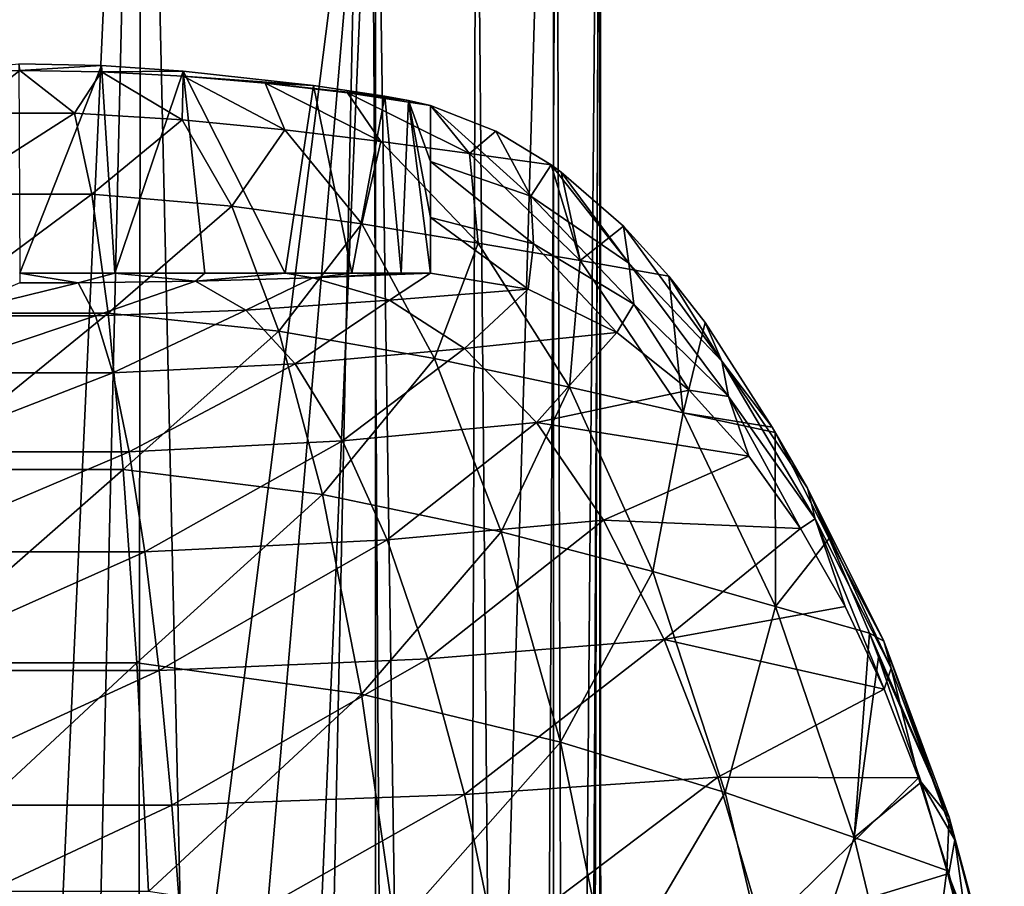
# Model space of a CAD drawing. Units: millimetres. Extents: x -28 to 28, y -2 to 180.
# Drawn here: x 0 to 24, y 116 to 137 of the extents above; entities that cross this region are included whole.
import ezdxf

# ---------------------------------------------------------------- set-up
doc = ezdxf.new("R2010")
doc.units = ezdxf.units.MM
doc.header["$LTSCALE"] = 65.185185
for name, color, linetype in [('23', 7, 'CONTINUOUS'), ('25', 7, 'CONTINUOUS'), ('26', 7, 'CONTINUOUS'), ('90', 7, 'CONTINUOUS'), ('94', 7, 'CONTINUOUS'), ('95', 7, 'CONTINUOUS'), ('97', 7, 'CONTINUOUS'), ('98', 7, 'CONTINUOUS'), ('99', 7, 'CONTINUOUS')]:
    doc.layers.add(name, color=color, linetype=linetype)

msp = doc.modelspace()

# ---------------------------------------------------------------- linework, layer by layer
at = {"layer": '23', "color": 7, "linetype": 'CONTINUOUS', "true_color": 0xaaaaaa}
for points in [[(2.899, 156.637, 165.519), (-2.759, 32.58, 24.847), (-2.899, 156.637, 165.519), (2.899, 156.637, 165.519)], [(0, 33.025, 25), (-2.759, 32.58, 24.847), (2.899, 156.637, 165.519), (0, 33.025, 25)], [(2.759, 32.58, 24.847), (0, 33.025, 25), (2.899, 156.637, 165.519), (2.759, 32.58, 24.847)], [(5.743, 31.059, 24.331), (2.759, 32.58, 24.847), (2.899, 156.637, 165.519), (5.743, 31.059, 24.331)], [(8.34, 155.133, 166.846), (5.743, 31.059, 24.331), (2.899, 156.637, 165.519), (8.34, 155.133, 166.846)], [(9.128, 27.829, 23.274), (5.743, 31.059, 24.331), (8.34, 155.133, 166.846), (9.128, 27.829, 23.274)], [(12.75, 152.31, 169.336), (9.128, 27.829, 23.274), (8.34, 155.133, 166.846), (12.75, 152.31, 169.336)], [(12.75, 21.905, 21.504), (9.128, 27.829, 23.274), (12.75, 152.31, 169.336), (12.75, 21.905, 21.504)]]:
    msp.add_3dface(points, dxfattribs=at)
at = {"layer": '25', "color": 7, "linetype": 'CONTINUOUS', "true_color": 0xaaaaaa}
for points in [[(-8.5, 145.567, 175.284), (-8.5, 11.685, 23.511), (8.5, 145.567, 175.284), (-8.5, 145.567, 175.284)], [(-8.5, 11.685, 23.511), (-2.838, 12.856, 24.838), (8.5, 145.567, 175.284), (-8.5, 11.685, 23.511)], [(-2.838, 12.856, 24.838), (2.838, 12.856, 24.838), (8.5, 145.567, 175.284), (-2.838, 12.856, 24.838)], [(2.838, 12.856, 24.838), (8.5, 11.685, 23.511), (8.5, 145.567, 175.284), (2.838, 12.856, 24.838)]]:
    msp.add_3dface(points, dxfattribs=at)
at = {"layer": '26', "color": 7, "linetype": 'CONTINUOUS', "true_color": 0xaaaaaa}
for points in [[(12.75, 21.905, 21.504), (12.75, 152.31, 169.336), (13.848, 150.656, 170.795), (12.75, 21.905, 21.504)], [(13.477, 19.977, 21.057), (12.75, 21.905, 21.504), (13.848, 150.656, 170.795), (13.477, 19.977, 21.057)], [(13.886, 18.102, 20.789), (13.477, 19.977, 21.057), (13.848, 150.656, 170.795), (13.886, 18.102, 20.789)], [(13.873, 148.809, 172.424), (13.886, 18.102, 20.789), (13.848, 150.656, 170.795), (13.873, 148.809, 172.424)], [(12.82, 147.139, 173.898), (13.223, 13.237, 21.217), (13.873, 148.809, 172.424), (12.82, 147.139, 173.898)], [(13.223, 13.237, 21.217), (13.891, 15.16, 20.786), (13.873, 148.809, 172.424), (13.223, 13.237, 21.217)], [(13.891, 15.16, 20.786), (13.886, 18.102, 20.789), (13.873, 148.809, 172.424), (13.891, 15.16, 20.786)], [(10.901, 145.981, 174.919), (12.096, 12.031, 21.879), (12.82, 147.139, 173.898), (10.901, 145.981, 174.919)], [(12.096, 12.031, 21.879), (13.223, 13.237, 21.217), (12.82, 147.139, 173.898), (12.096, 12.031, 21.879)], [(8.5, 145.567, 175.284), (10.512, 11.463, 22.682), (10.901, 145.981, 174.919), (8.5, 145.567, 175.284)], [(10.512, 11.463, 22.682), (12.096, 12.031, 21.879), (10.901, 145.981, 174.919), (10.512, 11.463, 22.682)], [(8.5, 145.567, 175.284), (8.5, 11.685, 23.511), (10.512, 11.463, 22.682), (8.5, 145.567, 175.284)]]:
    msp.add_3dface(points, dxfattribs=at)
at = {"layer": '90', "color": 7, "linetype": 'CONTINUOUS', "true_color": 0xaaaaaa}
for points in [[(4.2, 130.31, 80.271), (1.395, 130.272, 80.271), (1.813, 129.479, 71.392), (4.2, 130.31, 80.271)], [(5.402, 129.619, 70.945), (4.2, 130.31, 80.271), (1.813, 129.479, 71.392), (5.402, 129.619, 70.945)], [(7.005, 130.386, 80.271), (4.2, 130.31, 80.271), (5.402, 129.619, 70.945), (7.005, 130.386, 80.271)], [(8.836, 129.859, 70.142), (7.005, 130.386, 80.271), (5.402, 129.619, 70.945), (8.836, 129.859, 70.142)], [(8.836, 129.859, 70.142), (9.808, 130.5, 80.271), (7.005, 130.386, 80.271), (8.836, 129.859, 70.142)], [(12.148, 130.117, 68.509), (9.808, 130.5, 80.271), (8.836, 129.859, 70.142), (12.148, 130.117, 68.509)], [(1.813, 129.479, 71.392), (1.395, 130.272, 80.271), (-1.831, 129.48, 71.391), (1.813, 129.479, 71.392)], [(1.395, 130.272, 80.271), (0, 130.267, 80.271), (-1.831, 129.48, 71.391), (1.395, 130.272, 80.271)], [(10.627, 128.699, 60.318), (12.148, 130.117, 68.509), (8.836, 129.859, 70.142), (10.627, 128.699, 60.318)], [(14.264, 129.084, 57.872), (12.148, 130.117, 68.509), (10.627, 128.699, 60.318), (14.264, 129.084, 57.872)], [(6.58, 128.339, 61.951), (8.836, 129.859, 70.142), (5.402, 129.619, 70.945), (6.58, 128.339, 61.951)], [(10.627, 128.699, 60.318), (8.836, 129.859, 70.142), (6.58, 128.339, 61.951), (10.627, 128.699, 60.318)], [(2.222, 128.124, 62.861), (5.402, 129.619, 70.945), (1.813, 129.479, 71.392), (2.222, 128.124, 62.861)], [(6.58, 128.339, 61.951), (5.402, 129.619, 70.945), (2.222, 128.124, 62.861), (6.58, 128.339, 61.951)], [(-2.244, 128.125, 62.859), (1.813, 129.479, 71.392), (-1.831, 129.48, 71.391), (-2.244, 128.125, 62.859)], [(2.222, 128.124, 62.861), (1.813, 129.479, 71.392), (-2.244, 128.125, 62.859), (2.222, 128.124, 62.861)], [(12.34, 126.934, 51.031), (14.264, 129.084, 57.872), (10.627, 128.699, 60.318), (12.34, 126.934, 51.031)], [(15.989, 127.705, 49.203), (14.264, 129.084, 57.872), (12.34, 126.934, 51.031), (15.989, 127.705, 49.203)], [(7.711, 126.497, 53.487), (10.627, 128.699, 60.318), (6.58, 128.339, 61.951), (7.711, 126.497, 53.487)], [(12.34, 126.934, 51.031), (10.627, 128.699, 60.318), (7.711, 126.497, 53.487), (12.34, 126.934, 51.031)], [(2.616, 126.234, 54.856), (6.58, 128.339, 61.951), (2.222, 128.124, 62.861), (2.616, 126.234, 54.856)], [(7.711, 126.497, 53.487), (6.58, 128.339, 61.951), (2.616, 126.234, 54.856), (7.711, 126.497, 53.487)], [(-2.642, 126.235, 54.853), (2.222, 128.124, 62.861), (-2.244, 128.125, 62.859), (-2.642, 126.235, 54.853)], [(2.616, 126.234, 54.856), (2.222, 128.124, 62.861), (-2.642, 126.235, 54.853), (2.616, 126.234, 54.856)], [(17.418, 126.134, 42.021), (15.989, 127.705, 49.203), (12.34, 126.934, 51.031), (17.418, 126.134, 42.021)], [(8.775, 124.133, 45.741), (12.34, 126.934, 51.031), (7.711, 126.497, 53.487), (8.775, 124.133, 45.741)], [(13.941, 124.603, 42.5), (12.34, 126.934, 51.031), (8.775, 124.133, 45.741), (13.941, 124.603, 42.5)], [(13.941, 124.603, 42.5), (17.418, 126.134, 42.021), (12.34, 126.934, 51.031), (13.941, 124.603, 42.5)], [(2.987, 123.849, 47.545), (7.711, 126.497, 53.487), (2.616, 126.234, 54.856), (2.987, 123.849, 47.545)], [(8.775, 124.133, 45.741), (7.711, 126.497, 53.487), (2.987, 123.849, 47.545), (8.775, 124.133, 45.741)], [(-3.017, 123.85, 47.541), (2.616, 126.234, 54.856), (-2.642, 126.235, 54.853), (-3.017, 123.85, 47.541)], [(2.987, 123.849, 47.545), (2.616, 126.234, 54.856), (-3.017, 123.85, 47.541), (2.987, 123.849, 47.545)], [(18.646, 124.408, 35.849), (17.418, 126.134, 42.021), (13.941, 124.603, 42.5), (18.646, 124.408, 35.849)], [(9.751, 121.299, 38.884), (13.941, 124.603, 42.5), (8.775, 124.133, 45.741), (9.751, 121.299, 38.884)], [(15.395, 121.761, 34.924), (13.941, 124.603, 42.5), (9.751, 121.299, 38.884), (15.395, 121.761, 34.924)], [(15.395, 121.761, 34.924), (18.646, 124.408, 35.849), (13.941, 124.603, 42.5), (15.395, 121.761, 34.924)], [(19.716, 122.547, 30.471), (18.646, 124.408, 35.849), (15.395, 121.761, 34.924), (19.716, 122.547, 30.471)], [(3.329, 121.018, 41.081), (8.775, 124.133, 45.741), (2.987, 123.849, 47.545), (3.329, 121.018, 41.081)], [(9.751, 121.299, 38.884), (8.775, 124.133, 45.741), (3.329, 121.018, 41.081), (9.751, 121.299, 38.884)], [(-3.362, 121.019, 41.076), (2.987, 123.849, 47.545), (-3.017, 123.85, 47.541), (-3.362, 121.019, 41.076)], [(3.329, 121.018, 41.081), (2.987, 123.849, 47.545), (-3.362, 121.019, 41.076), (3.329, 121.018, 41.081)], [(20.647, 120.574, 25.79), (19.716, 122.547, 30.471), (15.395, 121.761, 34.924), (20.647, 120.574, 25.79)], [(10.621, 118.055, 33.067), (15.395, 121.761, 34.924), (9.751, 121.299, 38.884), (10.621, 118.055, 33.067)], [(16.672, 118.473, 28.484), (15.395, 121.761, 34.924), (10.621, 118.055, 33.067), (16.672, 118.473, 28.484)], [(16.672, 118.473, 28.484), (20.647, 120.574, 25.79), (15.395, 121.761, 34.924), (16.672, 118.473, 28.484)], [(3.636, 117.801, 35.6), (9.751, 121.299, 38.884), (3.329, 121.018, 41.081), (3.636, 117.801, 35.6)], [(10.621, 118.055, 33.067), (9.751, 121.299, 38.884), (3.636, 117.801, 35.6), (10.621, 118.055, 33.067)], [(-3.672, 117.801, 35.593), (3.329, 121.018, 41.081), (-3.362, 121.019, 41.076), (-3.672, 117.801, 35.593)], [(3.636, 117.801, 35.6), (3.329, 121.018, 41.081), (-3.672, 117.801, 35.593), (3.636, 117.801, 35.6)], [(21.47, 118.457, 21.655), (20.647, 120.574, 25.79), (16.672, 118.473, 28.484), (21.47, 118.457, 21.655)], [(11.37, 114.473, 28.419), (16.672, 118.473, 28.484), (10.621, 118.055, 33.067), (11.37, 114.473, 28.419)], [(17.747, 114.815, 23.331), (16.672, 118.473, 28.484), (11.37, 114.473, 28.419), (17.747, 114.815, 23.331)], [(17.747, 114.815, 23.331), (21.47, 118.457, 21.655), (16.672, 118.473, 28.484), (17.747, 114.815, 23.331)], [(22.192, 116.176, 18.025), (21.47, 118.457, 21.655), (17.747, 114.815, 23.331), (22.192, 116.176, 18.025)], [(3.903, 114.264, 31.215), (10.621, 118.055, 33.067), (3.636, 117.801, 35.6), (3.903, 114.264, 31.215)], [(11.37, 114.473, 28.419), (10.621, 118.055, 33.067), (3.903, 114.264, 31.215), (11.37, 114.473, 28.419)], [(3.903, 114.264, 31.215), (3.636, 117.801, 35.6), (-3.941, 114.265, 31.207), (3.903, 114.264, 31.215)], [(-3.941, 114.265, 31.207), (3.636, 117.801, 35.6), (-3.672, 117.801, 35.593), (-3.941, 114.265, 31.207)], [(22.75, 113.991, 15.221), (22.192, 116.176, 18.025), (17.747, 114.815, 23.331), (22.75, 113.991, 15.221)]]:
    msp.add_3dface(points, dxfattribs=at)
at = {"layer": '94', "color": 7, "linetype": 'CONTINUOUS', "true_color": 0xaaaaaa}
for points in [[(11.375, 133.886, 72.099), (9.808, 134.5, 80.271), (12.209, 132.338, 68.279), (11.375, 133.886, 72.099)], [(12.209, 132.338, 68.279), (9.808, 134.5, 80.271), (9.808, 133.168, 80.271), (12.209, 132.338, 68.279)], [(12.691, 133.087, 65.233), (11.375, 133.886, 72.099), (12.209, 132.338, 68.279), (12.691, 133.087, 65.233)], [(12.209, 132.338, 68.279), (9.808, 133.168, 80.271), (12.272, 131.2, 68.076), (12.209, 132.338, 68.279)], [(9.808, 133.168, 80.271), (9.808, 131.833, 80.271), (12.272, 131.2, 68.076), (9.808, 133.168, 80.271)], [(14.549, 130.739, 56.583), (12.691, 133.087, 65.233), (12.209, 132.338, 68.279), (14.549, 130.739, 56.583)], [(12.935, 132.909, 63.955), (12.691, 133.087, 65.233), (14.549, 130.739, 56.583), (12.935, 132.909, 63.955)], [(14.418, 131.619, 56.203), (12.935, 132.909, 63.955), (14.549, 130.739, 56.583), (14.418, 131.619, 56.203)], [(14.549, 130.739, 56.583), (12.209, 132.338, 68.279), (14.668, 129.762, 56.217), (14.549, 130.739, 56.583)], [(14.668, 129.762, 56.217), (12.209, 132.338, 68.279), (12.272, 131.2, 68.076), (14.668, 129.762, 56.217)], [(9.808, 130.5, 80.271), (12.148, 130.117, 68.509), (9.808, 131.833, 80.271), (9.808, 130.5, 80.271)], [(9.808, 131.833, 80.271), (12.148, 130.117, 68.509), (12.272, 131.2, 68.076), (9.808, 131.833, 80.271)], [(15.507, 130.427, 50.493), (14.418, 131.619, 56.203), (16.77, 128.401, 45.467), (15.507, 130.427, 50.493)], [(16.77, 128.401, 45.467), (14.418, 131.619, 56.203), (14.549, 130.739, 56.583), (16.77, 128.401, 45.467)], [(12.148, 130.117, 68.509), (14.264, 129.084, 57.872), (12.272, 131.2, 68.076), (12.148, 130.117, 68.509)], [(14.264, 129.084, 57.872), (14.668, 129.762, 56.217), (12.272, 131.2, 68.076), (14.264, 129.084, 57.872)], [(16.77, 128.401, 45.467), (14.549, 130.739, 56.583), (16.931, 127.556, 45.018), (16.77, 128.401, 45.467)], [(16.931, 127.556, 45.018), (14.549, 130.739, 56.583), (14.668, 129.762, 56.217), (16.931, 127.556, 45.018)], [(16.369, 129.32, 45.957), (15.507, 130.427, 50.493), (16.77, 128.401, 45.467), (16.369, 129.32, 45.957)], [(14.264, 129.084, 57.872), (15.989, 127.705, 49.203), (14.668, 129.762, 56.217), (14.264, 129.084, 57.872)], [(15.989, 127.705, 49.203), (16.931, 127.556, 45.018), (14.668, 129.762, 56.217), (15.989, 127.705, 49.203)], [(17.971, 126.827, 37.487), (16.369, 129.32, 45.957), (16.77, 128.401, 45.467), (17.971, 126.827, 37.487)], [(18.817, 125.372, 35.196), (17.971, 126.827, 37.487), (16.77, 128.401, 45.467), (18.817, 125.372, 35.196)], [(18.817, 125.372, 35.196), (16.77, 128.401, 45.467), (18.999, 124.636, 34.783), (18.817, 125.372, 35.196)], [(18.999, 124.636, 34.783), (16.77, 128.401, 45.467), (16.931, 127.556, 45.018), (18.999, 124.636, 34.783)], [(15.989, 127.705, 49.203), (17.418, 126.134, 42.021), (16.931, 127.556, 45.018), (15.989, 127.705, 49.203)], [(17.418, 126.134, 42.021), (18.646, 124.408, 35.849), (16.931, 127.556, 45.018), (17.418, 126.134, 42.021)], [(18.646, 124.408, 35.849), (18.999, 124.636, 34.783), (16.931, 127.556, 45.018), (18.646, 124.408, 35.849)], [(18.044, 126.698, 37.101), (17.971, 126.827, 37.487), (18.817, 125.372, 35.196), (18.044, 126.698, 37.101)], [(19.334, 124.164, 30.218), (18.044, 126.698, 37.101), (18.817, 125.372, 35.196), (19.334, 124.164, 30.218)], [(20.64, 121.717, 26.012), (19.334, 124.164, 30.218), (18.817, 125.372, 35.196), (20.64, 121.717, 26.012)], [(20.64, 121.717, 26.012), (18.817, 125.372, 35.196), (20.817, 121.077, 25.786), (20.64, 121.717, 26.012)], [(20.817, 121.077, 25.786), (18.817, 125.372, 35.196), (18.999, 124.636, 34.783), (20.817, 121.077, 25.786)], [(18.646, 124.408, 35.849), (19.716, 122.547, 30.471), (18.999, 124.636, 34.783), (18.646, 124.408, 35.849)], [(19.716, 122.547, 30.471), (20.647, 120.574, 25.79), (18.999, 124.636, 34.783), (19.716, 122.547, 30.471)], [(20.647, 120.574, 25.79), (20.817, 121.077, 25.786), (18.999, 124.636, 34.783), (20.647, 120.574, 25.79)], [(20.294, 121.905, 25.046), (19.334, 124.164, 30.218), (20.64, 121.717, 26.012), (20.294, 121.905, 25.046)], [(20.512, 121.338, 23.863), (20.294, 121.905, 25.046), (22.195, 117.518, 18.122), (20.512, 121.338, 23.863)], [(22.195, 117.518, 18.122), (20.294, 121.905, 25.046), (20.64, 121.717, 26.012), (22.195, 117.518, 18.122)], [(22.195, 117.518, 18.122), (20.64, 121.717, 26.012), (22.335, 116.973, 18.267), (22.195, 117.518, 18.122)], [(22.335, 116.973, 18.267), (20.64, 121.717, 26.012), (20.817, 121.077, 25.786), (22.335, 116.973, 18.267)], [(21.534, 118.349, 18.269), (20.512, 121.338, 23.863), (22.195, 117.518, 18.122), (21.534, 118.349, 18.269)], [(20.647, 120.574, 25.79), (21.47, 118.457, 21.655), (20.817, 121.077, 25.786), (20.647, 120.574, 25.79)], [(21.47, 118.457, 21.655), (22.335, 116.973, 18.267), (20.817, 121.077, 25.786), (21.47, 118.457, 21.655)], [(21.47, 118.457, 21.655), (22.192, 116.176, 18.025), (22.335, 116.973, 18.267), (21.47, 118.457, 21.655)], [(22.143, 116.241, 14.884), (21.534, 118.349, 18.269), (22.195, 117.518, 18.122), (22.143, 116.241, 14.884)], [(23.449, 112.869, 11.696), (22.143, 116.241, 14.884), (22.195, 117.518, 18.122), (23.449, 112.869, 11.696)], [(23.449, 112.869, 11.696), (22.195, 117.518, 18.122), (23.516, 112.431, 12.416), (23.449, 112.869, 11.696)], [(23.516, 112.431, 12.416), (22.195, 117.518, 18.122), (22.335, 116.973, 18.267), (23.516, 112.431, 12.416)], [(22.192, 116.176, 18.025), (22.75, 113.991, 15.221), (22.335, 116.973, 18.267), (22.192, 116.176, 18.025)], [(22.75, 113.991, 15.221), (23.516, 112.431, 12.416), (22.335, 116.973, 18.267), (22.75, 113.991, 15.221)], [(22.419, 115.183, 13.338), (22.143, 116.241, 14.884), (23.449, 112.869, 11.696), (22.419, 115.183, 13.338)]]:
    msp.add_3dface(points, dxfattribs=at)
at = {"layer": '95', "color": 7, "linetype": 'CONTINUOUS', "true_color": 0xaaaaaa}
for points in [[(0, 135.338, 80.271), (-1.309, 134.319, 66.816), (-1.95, 135.305, 80.271), (0, 135.338, 80.271)], [(1.309, 134.319, 66.816), (-1.309, 134.319, 66.816), (0, 135.338, 80.271), (1.309, 134.319, 66.816)], [(1.95, 135.305, 80.271), (1.309, 134.319, 66.816), (0, 135.338, 80.271), (1.95, 135.305, 80.271)], [(3.883, 134.163, 66.696), (1.309, 134.319, 66.816), (1.95, 135.305, 80.271), (3.883, 134.163, 66.696)], [(3.903, 135.205, 80.271), (3.883, 134.163, 66.696), (1.95, 135.305, 80.271), (3.903, 135.205, 80.271)], [(6.335, 133.919, 66.448), (3.883, 134.163, 66.696), (3.903, 135.205, 80.271), (6.335, 133.919, 66.448)], [(5.862, 135.039, 80.271), (6.335, 133.919, 66.448), (3.903, 135.205, 80.271), (5.862, 135.039, 80.271)], [(8.624, 133.64, 66.087), (6.335, 133.919, 66.448), (5.862, 135.039, 80.271), (8.624, 133.64, 66.087)], [(7.829, 134.804, 80.271), (8.624, 133.64, 66.087), (5.862, 135.039, 80.271), (7.829, 134.804, 80.271)], [(9.808, 134.5, 80.271), (10.743, 133.357, 65.661), (7.829, 134.804, 80.271), (9.808, 134.5, 80.271)], [(10.743, 133.357, 65.661), (8.624, 133.64, 66.087), (7.829, 134.804, 80.271), (10.743, 133.357, 65.661)], [(-1.309, 134.319, 66.816), (1.309, 134.319, 66.816), (-1.719, 132.387, 53.383), (-1.309, 134.319, 66.816)], [(1.309, 134.319, 66.816), (1.719, 132.387, 53.383), (-1.719, 132.387, 53.383), (1.309, 134.319, 66.816)], [(1.309, 134.319, 66.816), (3.883, 134.163, 66.696), (1.719, 132.387, 53.383), (1.309, 134.319, 66.816)], [(9.808, 134.5, 80.271), (11.375, 133.886, 72.099), (10.743, 133.357, 65.661), (9.808, 134.5, 80.271)], [(3.883, 134.163, 66.696), (5.068, 132.103, 53.182), (1.719, 132.387, 53.383), (3.883, 134.163, 66.696)], [(3.883, 134.163, 66.696), (6.335, 133.919, 66.448), (5.068, 132.103, 53.182), (3.883, 134.163, 66.696)], [(6.335, 133.919, 66.448), (8.172, 131.675, 52.755), (5.068, 132.103, 53.182), (6.335, 133.919, 66.448)], [(6.335, 133.919, 66.448), (8.624, 133.64, 66.087), (8.172, 131.675, 52.755), (6.335, 133.919, 66.448)], [(11.375, 133.886, 72.099), (12.691, 133.087, 65.233), (10.743, 133.357, 65.661), (11.375, 133.886, 72.099)], [(8.624, 133.64, 66.087), (10.95, 131.219, 52.128), (8.172, 131.675, 52.755), (8.624, 133.64, 66.087)], [(8.624, 133.64, 66.087), (10.743, 133.357, 65.661), (10.95, 131.219, 52.128), (8.624, 133.64, 66.087)], [(10.743, 133.357, 65.661), (12.691, 133.087, 65.233), (13.386, 130.801, 51.385), (10.743, 133.357, 65.661)], [(10.743, 133.357, 65.661), (13.386, 130.801, 51.385), (10.95, 131.219, 52.128), (10.743, 133.357, 65.661)], [(12.691, 133.087, 65.233), (12.935, 132.909, 63.955), (13.386, 130.801, 51.385), (12.691, 133.087, 65.233)], [(12.935, 132.909, 63.955), (14.418, 131.619, 56.203), (13.386, 130.801, 51.385), (12.935, 132.909, 63.955)], [(2.11, 129.547, 40.121), (-2.11, 129.547, 40.121), (1.719, 132.387, 53.383), (2.11, 129.547, 40.121)], [(1.719, 132.387, 53.383), (-2.11, 129.547, 40.121), (-1.719, 132.387, 53.383), (1.719, 132.387, 53.383)], [(5.068, 132.103, 53.182), (2.11, 129.547, 40.121), (1.719, 132.387, 53.383), (5.068, 132.103, 53.182)], [(6.192, 129.115, 39.916), (2.11, 129.547, 40.121), (5.068, 132.103, 53.182), (6.192, 129.115, 39.916)], [(8.172, 131.675, 52.755), (6.192, 129.115, 39.916), (5.068, 132.103, 53.182), (8.172, 131.675, 52.755)], [(9.909, 128.464, 39.456), (6.192, 129.115, 39.916), (8.172, 131.675, 52.755), (9.909, 128.464, 39.456)], [(10.95, 131.219, 52.128), (9.909, 128.464, 39.456), (8.172, 131.675, 52.755), (10.95, 131.219, 52.128)], [(14.418, 131.619, 56.203), (15.507, 130.427, 50.493), (13.386, 130.801, 51.385), (14.418, 131.619, 56.203)], [(13.135, 127.779, 38.756), (9.909, 128.464, 39.456), (10.95, 131.219, 52.128), (13.135, 127.779, 38.756)], [(13.386, 130.801, 51.385), (13.135, 127.779, 38.756), (10.95, 131.219, 52.128), (13.386, 130.801, 51.385)], [(15.849, 127.167, 37.918), (13.135, 127.779, 38.756), (13.386, 130.801, 51.385), (15.849, 127.167, 37.918)], [(15.507, 130.427, 50.493), (15.849, 127.167, 37.918), (13.386, 130.801, 51.385), (15.507, 130.427, 50.493)], [(15.507, 130.427, 50.493), (16.369, 129.32, 45.957), (15.849, 127.167, 37.918), (15.507, 130.427, 50.493)], [(2.471, 125.812, 27.094), (-2.471, 125.812, 27.094), (2.11, 129.547, 40.121), (2.471, 125.812, 27.094)], [(2.11, 129.547, 40.121), (-2.471, 125.812, 27.094), (-2.11, 129.547, 40.121), (2.11, 129.547, 40.121)], [(6.192, 129.115, 39.916), (2.471, 125.812, 27.094), (2.11, 129.547, 40.121), (6.192, 129.115, 39.916)], [(7.23, 125.22, 26.998), (2.471, 125.812, 27.094), (6.192, 129.115, 39.916), (7.23, 125.22, 26.998)], [(9.909, 128.464, 39.456), (7.23, 125.22, 26.998), (6.192, 129.115, 39.916), (9.909, 128.464, 39.456)], [(16.369, 129.32, 45.957), (17.971, 126.827, 37.487), (15.849, 127.167, 37.918), (16.369, 129.32, 45.957)], [(11.502, 124.325, 26.715), (7.23, 125.22, 26.998), (9.909, 128.464, 39.456), (11.502, 124.325, 26.715)], [(13.135, 127.779, 38.756), (11.502, 124.325, 26.715), (9.909, 128.464, 39.456), (13.135, 127.779, 38.756)], [(15.119, 123.38, 26.222), (11.502, 124.325, 26.715), (13.135, 127.779, 38.756), (15.119, 123.38, 26.222)], [(15.849, 127.167, 37.918), (15.119, 123.38, 26.222), (13.135, 127.779, 38.756), (15.849, 127.167, 37.918)], [(18.052, 122.541, 25.61), (15.119, 123.38, 26.222), (15.849, 127.167, 37.918), (18.052, 122.541, 25.61)], [(17.971, 126.827, 37.487), (18.044, 126.698, 37.101), (15.849, 127.167, 37.918), (17.971, 126.827, 37.487)], [(18.044, 126.698, 37.101), (18.052, 122.541, 25.61), (15.849, 127.167, 37.918), (18.044, 126.698, 37.101)], [(18.044, 126.698, 37.101), (19.334, 124.164, 30.218), (18.052, 122.541, 25.61), (18.044, 126.698, 37.101)], [(2.796, 121.203, 14.368), (-2.796, 121.203, 14.368), (2.471, 125.812, 27.094), (2.796, 121.203, 14.368)], [(2.471, 125.812, 27.094), (-2.796, 121.203, 14.368), (-2.471, 125.812, 27.094), (2.471, 125.812, 27.094)], [(7.23, 125.22, 26.998), (2.796, 121.203, 14.368), (2.471, 125.812, 27.094), (7.23, 125.22, 26.998)], [(8.16, 120.449, 14.522), (2.796, 121.203, 14.368), (7.23, 125.22, 26.998), (8.16, 120.449, 14.522)], [(11.502, 124.325, 26.715), (8.16, 120.449, 14.522), (7.23, 125.22, 26.998), (11.502, 124.325, 26.715)], [(12.914, 119.307, 14.676), (8.16, 120.449, 14.522), (11.502, 124.325, 26.715), (12.914, 119.307, 14.676)], [(15.119, 123.38, 26.222), (12.914, 119.307, 14.676), (11.502, 124.325, 26.715), (15.119, 123.38, 26.222)], [(19.334, 124.164, 30.218), (20.294, 121.905, 25.046), (18.052, 122.541, 25.61), (19.334, 124.164, 30.218)], [(16.85, 118.102, 14.741), (12.914, 119.307, 14.676), (15.119, 123.38, 26.222), (16.85, 118.102, 14.741)], [(18.052, 122.541, 25.61), (16.85, 118.102, 14.741), (15.119, 123.38, 26.222), (18.052, 122.541, 25.61)], [(19.93, 117.035, 14.756), (16.85, 118.102, 14.741), (18.052, 122.541, 25.61), (19.93, 117.035, 14.756)], [(20.294, 121.905, 25.046), (19.93, 117.035, 14.756), (18.052, 122.541, 25.61), (20.294, 121.905, 25.046)], [(20.294, 121.905, 25.046), (20.512, 121.338, 23.863), (19.93, 117.035, 14.756), (20.294, 121.905, 25.046)], [(3.079, 115.741, 2.002), (-3.079, 115.741, 2.002), (2.796, 121.203, 14.368), (3.079, 115.741, 2.002)], [(2.796, 121.203, 14.368), (-3.079, 115.741, 2.002), (-2.796, 121.203, 14.368), (2.796, 121.203, 14.368)], [(8.16, 120.449, 14.522), (3.079, 115.741, 2.002), (2.796, 121.203, 14.368), (8.16, 120.449, 14.522)], [(20.512, 121.338, 23.863), (21.534, 118.349, 18.269), (19.93, 117.035, 14.756), (20.512, 121.338, 23.863)], [(8.965, 114.838, 2.567), (3.079, 115.741, 2.002), (8.16, 120.449, 14.522), (8.965, 114.838, 2.567)], [(12.914, 119.307, 14.676), (8.965, 114.838, 2.567), (8.16, 120.449, 14.522), (12.914, 119.307, 14.676)], [(14.118, 113.475, 3.461), (8.965, 114.838, 2.567), (12.914, 119.307, 14.676), (14.118, 113.475, 3.461)], [(16.85, 118.102, 14.741), (14.118, 113.475, 3.461), (12.914, 119.307, 14.676), (16.85, 118.102, 14.741)], [(21.534, 118.349, 18.269), (22.143, 116.241, 14.884), (19.93, 117.035, 14.756), (21.534, 118.349, 18.269)], [(18.289, 112.041, 4.485), (14.118, 113.475, 3.461), (16.85, 118.102, 14.741), (18.289, 112.041, 4.485)], [(19.93, 117.035, 14.756), (18.289, 112.041, 4.485), (16.85, 118.102, 14.741), (19.93, 117.035, 14.756)], [(21.434, 110.784, 5.588), (18.289, 112.041, 4.485), (19.93, 117.035, 14.756), (21.434, 110.784, 5.588)], [(22.143, 116.241, 14.884), (21.434, 110.784, 5.588), (19.93, 117.035, 14.756), (22.143, 116.241, 14.884)], [(22.143, 116.241, 14.884), (22.419, 115.183, 13.338), (21.434, 110.784, 5.588), (22.143, 116.241, 14.884)]]:
    msp.add_3dface(points, dxfattribs=at)
at = {"layer": '97', "color": 7, "linetype": 'CONTINUOUS', "true_color": 0xaaaaaa}
for points in [[(0, 135.338, 80.271), (-1.95, 135.305, 80.271), (-0.021, 135.5, 88.32), (0, 135.338, 80.271)], [(1.957, 135.453, 88.158), (0, 135.338, 80.271), (-0.021, 135.5, 88.32), (1.957, 135.453, 88.158)], [(1.95, 135.305, 80.271), (0, 135.338, 80.271), (1.957, 135.453, 88.158), (1.95, 135.305, 80.271)], [(3.903, 135.323, 87.667), (1.95, 135.305, 80.271), (1.957, 135.453, 88.158), (3.903, 135.323, 87.667)], [(3.903, 135.205, 80.271), (1.95, 135.305, 80.271), (3.903, 135.323, 87.667), (3.903, 135.205, 80.271)], [(7.019, 134.978, 85.97), (3.903, 135.205, 80.271), (3.903, 135.323, 87.667), (7.019, 134.978, 85.97)], [(5.862, 135.039, 80.271), (3.903, 135.205, 80.271), (7.019, 134.978, 85.97), (5.862, 135.039, 80.271)], [(7.829, 134.804, 80.271), (5.862, 135.039, 80.271), (8.719, 134.723, 83.936), (7.829, 134.804, 80.271)], [(8.719, 134.723, 83.936), (5.862, 135.039, 80.271), (7.019, 134.978, 85.97), (8.719, 134.723, 83.936)], [(9.808, 134.5, 80.271), (7.829, 134.804, 80.271), (9.288, 134.621, 82.542), (9.808, 134.5, 80.271)], [(9.288, 134.621, 82.542), (7.829, 134.804, 80.271), (8.719, 134.723, 83.936), (9.288, 134.621, 82.542)]]:
    msp.add_3dface(points, dxfattribs=at)
at = {"layer": '98', "color": 7, "linetype": 'CONTINUOUS', "true_color": 0xaaaaaa}
for points in [[(1.957, 135.453, 88.158), (-0.021, 135.5, 88.32), (0, 130.5, 88.32), (1.957, 135.453, 88.158)], [(2.271, 130.5, 88.059), (1.957, 135.453, 88.158), (0, 130.5, 88.32), (2.271, 130.5, 88.059)], [(3.903, 135.323, 87.667), (1.957, 135.453, 88.158), (2.271, 130.5, 88.059), (3.903, 135.323, 87.667)], [(4.423, 130.5, 87.289), (3.903, 135.323, 87.667), (2.271, 130.5, 88.059), (4.423, 130.5, 87.289)], [(7.019, 134.978, 85.97), (3.903, 135.323, 87.667), (6.344, 130.5, 86.05), (7.019, 134.978, 85.97)], [(6.344, 130.5, 86.05), (3.903, 135.323, 87.667), (4.423, 130.5, 87.289), (6.344, 130.5, 86.05)], [(7.933, 130.5, 84.408), (7.019, 134.978, 85.97), (6.344, 130.5, 86.05), (7.933, 130.5, 84.408)], [(8.719, 134.723, 83.936), (7.019, 134.978, 85.97), (7.933, 130.5, 84.408), (8.719, 134.723, 83.936)], [(9.109, 130.5, 82.447), (8.719, 134.723, 83.936), (7.933, 130.5, 84.408), (9.109, 130.5, 82.447)], [(9.288, 134.621, 82.542), (8.719, 134.723, 83.936), (9.109, 130.5, 82.447), (9.288, 134.621, 82.542)], [(9.808, 130.5, 80.271), (9.288, 134.621, 82.542), (9.109, 130.5, 82.447), (9.808, 130.5, 80.271)], [(9.808, 130.5, 80.271), (9.808, 131.833, 80.271), (9.288, 134.621, 82.542), (9.808, 130.5, 80.271)], [(9.808, 133.168, 80.271), (9.808, 134.5, 80.271), (9.288, 134.621, 82.542), (9.808, 133.168, 80.271)], [(9.808, 131.833, 80.271), (9.808, 133.168, 80.271), (9.288, 134.621, 82.542), (9.808, 131.833, 80.271)]]:
    msp.add_3dface(points, dxfattribs=at)
at = {"layer": '99', "color": 7, "linetype": 'CONTINUOUS', "true_color": 0xaaaaaa}
for points in [[(0, 130.267, 80.271), (1.395, 130.272, 80.271), (0, 130.5, 88.32), (0, 130.267, 80.271)], [(1.395, 130.272, 80.271), (2.271, 130.5, 88.059), (0, 130.5, 88.32), (1.395, 130.272, 80.271)], [(1.395, 130.272, 80.271), (4.2, 130.31, 80.271), (2.271, 130.5, 88.059), (1.395, 130.272, 80.271)], [(4.2, 130.31, 80.271), (4.423, 130.5, 87.289), (2.271, 130.5, 88.059), (4.2, 130.31, 80.271)], [(4.2, 130.31, 80.271), (7.005, 130.386, 80.271), (6.344, 130.5, 86.05), (4.2, 130.31, 80.271)], [(4.2, 130.31, 80.271), (6.344, 130.5, 86.05), (4.423, 130.5, 87.289), (4.2, 130.31, 80.271)], [(7.005, 130.386, 80.271), (7.933, 130.5, 84.408), (6.344, 130.5, 86.05), (7.005, 130.386, 80.271)], [(7.005, 130.386, 80.271), (9.808, 130.5, 80.271), (9.109, 130.5, 82.447), (7.005, 130.386, 80.271)], [(7.005, 130.386, 80.271), (9.109, 130.5, 82.447), (7.933, 130.5, 84.408), (7.005, 130.386, 80.271)]]:
    msp.add_3dface(points, dxfattribs=at)

doc.saveas('drawing.dxf')
